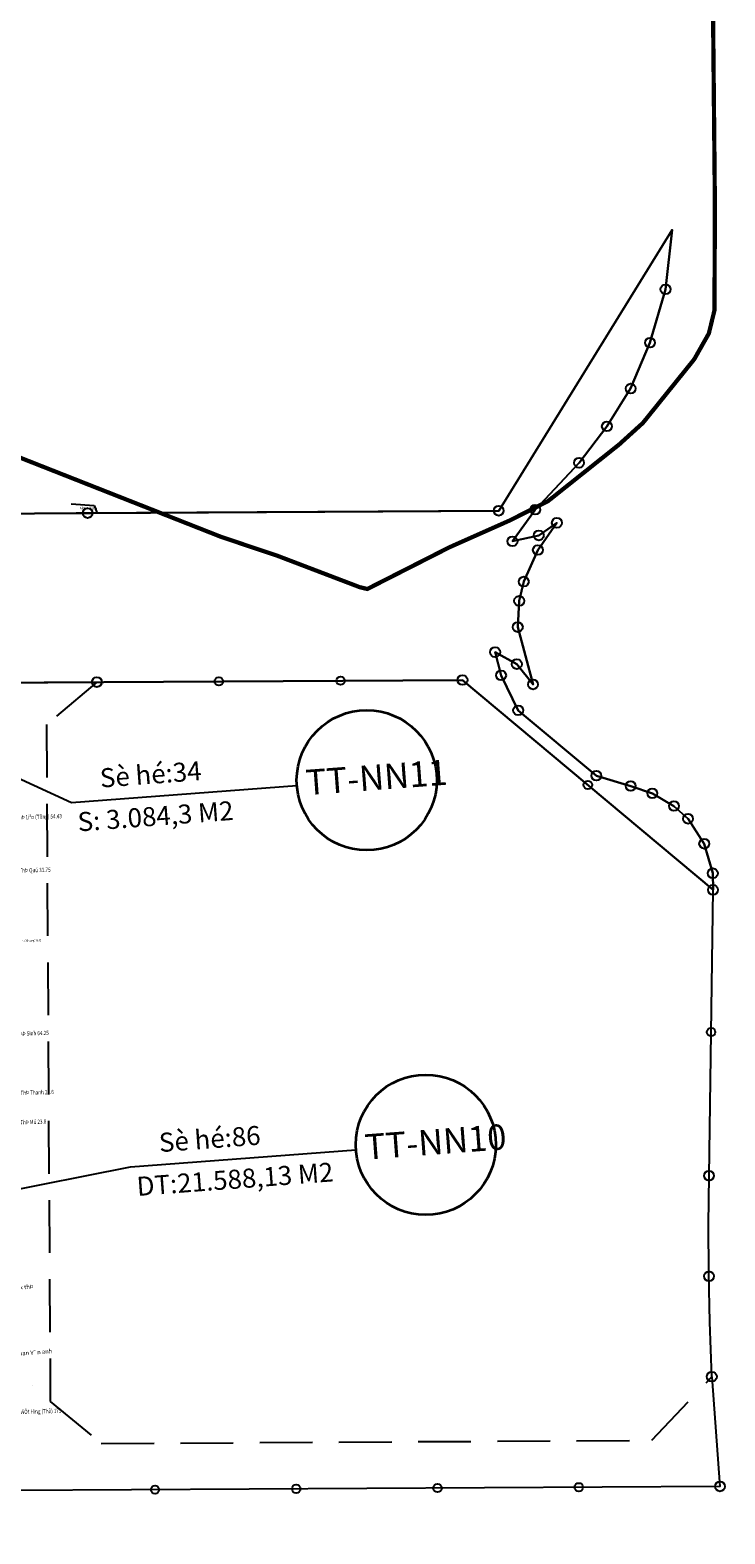
# Model space of a CAD drawing. Extents: x -695011 to 594726, y -7156 to 2337017.
# Drawn here: x 587231 to 587395, y 2334775 to 2335131 of the extents above; entities that cross this region are included whole.
import ezdxf
from ezdxf.enums import TextEntityAlignment as Align

# ---------------------------------------------------------------- set-up
doc = ezdxf.new("R2010")
doc.units = 0
doc.header["$LTSCALE"] = 50
for name, pattern in [('CONTINOUS', [0]), ('DASHDOT', [1, 0.5, -0.25, 0, -0.25]), ('DASHED', [3, 2, -1]), ('HIDDEN', [0.375, 0.25, -0.125]), ('RANHGIOI', [2.51, 1.5, -0.43, 0.15, -0.43]), ('SDD-6$0$DASHED2', [0.375, 0.25, -0.125])]:
    doc.linetypes.add(name, pattern=pattern)
for name, color, linetype in [('CHUHO', 7, 'Continuous'), ('DAT-1', 7, 'Continuous'), ('DIAVAT', 242, 'DASHED'), ('duong bo dien tich', 2, 'Continuous'), ('lcc. pham vi tc dot 1', 6, 'RANHGIOI'), ('NOI', 4, 'Continuous'), ('RANHGIOI', 7, 'RANHGIOI'), ('RGDUONG', 3, 'Continuous'), ('SOTHUA', 2, 'Continuous'), ('SUA', 7, 'Continuous')]:
    doc.layers.add(name, color=color, linetype=linetype)
doc.layers.add('DIEN TICH NN3', color=6, linetype='SDD-6$0$DASHED2', lineweight=35)
doc.styles.add('KIEUNHA', font='VNARIALN.TTF', dxfattribs={"oblique": 15})
doc.styles.add('VNKT', font='txt')
doc.styles.add('VNT', font='VNTIME.TTF')
doc.dimstyles.get("Standard").update_dxf_attribs({"dimtxt": 0.18, "dimasz": 0.18, "dimexe": 0.18, "dimexo": 0.0625, "dimgap": 0.09, "dimtad": 0, "dimtih": 1, "dimtoh": 1, "dimdec": 4, "dimzin": 0, "dimdsep": 46, "dimtxsty": 'Standard', "dimcen": 0.09, "dimadec": 0, "dimazin": 0, "dimtfac": 1, "dimtdec": 4, "dimtofl": 0, "dimtmove": 0, "dimatfit": 3, "dimfxl": 0, "dimtolj": 1, "dimtzin": 0, "dimarcsym": 0})
pattern_1 = [(27.003863447, (-695011.5734, 301607.5768), (-0.3604026472, 0.70721212828), [])]

msp = doc.modelspace()

# ---------------------------------------------------------------- hatches: boundary and pattern name
at = {"layer": 'duong bo dien tich'}
h = msp.add_hatch(dxfattribs=at)
h.set_pattern_fill('ANSI31', color=5, scale=0.25, angle=-17.99614, style=0)
h.set_pattern_definition(pattern_1)
h.paths.add_polyline_path([(587225.911, 2334949.745), (587221.508, 2334948.112), (587220.966, 2334946.272), (587221.927, 2334936.648), (587225.982, 2334937.254)])
h.paths.add_polyline_path([(587222.259, 2334942.621), (587225.221, 2334941.659), (587225.694, 2334943.115), (587222.732, 2334944.077)], flags=24)
h.paths.add_polyline_path([(587222.738, 2334943.585), (587238.068, 2334944.036), (587238.004, 2334946.183), (587222.675, 2334945.733)], flags=9)
h = msp.add_hatch(dxfattribs=at)
h.set_pattern_fill('ANSI31', color=1, scale=0.25, angle=-17.99614, style=0)
h.set_pattern_definition(pattern_1)
h.paths.add_polyline_path([(587225.982, 2334937.254), (587221.927, 2334936.648), (587222.183, 2334931.555), (587222.994, 2334928.895), (587224.847, 2334928.304), (587226.033, 2334928.219)])
h.paths.add_polyline_path([(587222.931, 2334934.167), (587225.882, 2334933.208), (587226.347, 2334934.641), (587223.397, 2334935.599)], flags=24)
h.paths.add_polyline_path([(587223.531, 2334931.024), (587235.183, 2334931.367), (587235.12, 2334933.514), (587223.467, 2334933.171)], flags=9)
h = msp.add_hatch(dxfattribs=at)
h.set_pattern_fill('ANSI31', color=1, scale=0.25, angle=-17.99614, style=0)
h.set_pattern_definition(pattern_1)
h.paths.add_polyline_path([(587226.094, 2334917.465), (587222.089, 2334917.403), (587222.251, 2334913.503), (587226.116, 2334913.529)])
h.paths.add_polyline_path([(587222.715, 2334915.449), (587224.197, 2334914.968), (587224.434, 2334915.697), (587222.952, 2334916.178)], flags=24)
h.paths.add_polyline_path([(587224.635, 2334915.021), (587232.577, 2334915.254), (587232.546, 2334916.328), (587224.603, 2334916.094)], flags=9)
h = msp.add_hatch(dxfattribs=at)
h.set_pattern_fill('ANSI31', color=1, scale=0.25, angle=-17.99614, style=0)
h.set_pattern_definition(pattern_1)
h.paths.add_polyline_path([(587226.171, 2334903.807), (587222.657, 2334903.754), (587223.508, 2334883.308), (587226.287, 2334883.389)])
h.paths.add_polyline_path([(587223.073, 2334896.966), (587226.036, 2334896.003), (587226.51, 2334897.461), (587223.547, 2334898.424)], flags=24)
h.paths.add_polyline_path([(587224.275, 2334892.512), (587234.851, 2334892.823), (587234.793, 2334894.794), (587224.217, 2334894.483)], flags=9)
h = msp.add_hatch(dxfattribs=at)
h.set_pattern_fill('ANSI31', color=1, scale=0.25, angle=-17.99614, style=0)
h.set_pattern_definition(pattern_1)
h.paths.add_polyline_path([(587226.287, 2334883.389), (587223.508, 2334883.308), (587223.65, 2334879.883), (587223.276, 2334873.581), (587226.343, 2334873.487)])
h.paths.add_polyline_path([(587223.348, 2334877.639), (587226.311, 2334876.676), (587226.785, 2334878.134), (587223.822, 2334879.096)], flags=25)
h.paths.add_polyline_path([(587223.765, 2334878.425), (587235.78, 2334878.779), (587235.717, 2334880.926), (587223.702, 2334880.573)], flags=9)
h.paths.add_polyline_path([(587213.478, 2334874.072), (587226.125, 2334874.444), (587226.067, 2334876.404), (587213.421, 2334876.032)], flags=9)
h = msp.add_hatch(dxfattribs=at)
h.set_pattern_fill('ANSI31', color=1, scale=0.25, angle=-17.99614, style=0)
h.set_pattern_definition(pattern_1)
h.paths.add_polyline_path([(587226.555, 2334835.929), (587219.641, 2334836.445), (587219.275, 2334831.664), (587226.583, 2334831.133)])
h.paths.add_polyline_path([(587223.194, 2334832.444), (587234.846, 2334832.787), (587234.783, 2334834.934), (587223.131, 2334834.591)], flags=9)
h.paths.add_polyline_path([(587219.98, 2334832.973), (587223.682, 2334831.771), (587224.155, 2334833.227), (587220.454, 2334834.43)], flags=24)
h = msp.add_hatch(dxfattribs=at)
h.set_pattern_fill('ANSI31', color=1, scale=0.25, angle=-17.99614, style=0)
h.set_pattern_definition(pattern_1)
h.paths.add_polyline_path([(587226.583, 2334831.133), (587219.275, 2334831.664), (587217.849, 2334812.985), (587226.686, 2334812.914)])
h.paths.add_polyline_path([(587222.748, 2334818.469), (587232.861, 2334818.766), (587232.815, 2334820.328), (587222.702, 2334820.031)], flags=9)
h.paths.add_polyline_path([(587219.776, 2334818.153), (587223.478, 2334816.951), (587223.951, 2334818.407), (587220.249, 2334819.61)], flags=24)
h = msp.add_hatch(dxfattribs=at)
h.set_pattern_fill('ANSI31', color=5, scale=0.25, angle=-17.99614, style=0)
h.set_pattern_definition(pattern_1)
h.paths.add_polyline_path([(587226.71, 2334810.752), (587220.729, 2334811.162), (587218.809, 2334794.841), (587226.806, 2334793.789)])
h.paths.add_polyline_path([(587221.291, 2334801.127), (587224.993, 2334799.924), (587225.466, 2334801.382), (587221.764, 2334802.585)], flags=24)
h.paths.add_polyline_path([(587224.928, 2334803.005), (587239.214, 2334803.425), (587239.155, 2334805.432), (587224.869, 2334805.012)], flags=9)
at = {"layer": 'RGDUONG', "linetype": 'CONTINOUS'}
h = msp.add_hatch(dxfattribs=at)
h.set_pattern_fill('ANSI31', color=2, scale=10, angle=4.27908, style=0)
h.set_pattern_definition([(49.27908275, (171680.3216, -30518.8297), (-0.9473702762, 0.8154689202), [])])
h.paths.add_polyline_path([(587226.096, 2334873.495), (587223.276, 2334873.581), (587222.857, 2334866.541), (587226.151, 2334866.116)])
h.paths.add_polyline_path([(587224.953, 2334869.943), (587228.123, 2334868.914), (587228.596, 2334870.37), (587225.426, 2334871.4)], flags=9)
h.paths.add_polyline_path([(587223.704, 2334871.469), (587234.371, 2334871.783), (587234.308, 2334873.93), (587223.641, 2334873.616)], flags=9)

# ---------------------------------------------------------------- linework, layer by layer
at = {"layer": 'DAT-1', "color": 7, "linetype": 'HIDDEN'}
msp.add_line((587246.518, 2334976.943), (587246.509, 2334976.946), dxfattribs=at)
at = {"layer": 'DAT-1', "color": 7, "linetype": 'Continuous'}
for p, q in [((587392.054, 2334812.599), (587393.976, 2334786.635)), ((587393.976, 2334786.635), (587226.852, 2334785.671))]:
    msp.add_line(p, q, dxfattribs=at)
at = {"layer": 'DAT-1', "color": 7, "linetype": 'HIDDEN'}
msp.add_lwpolyline([(587246.509, 2334976.946), (587234.575, 2334966.88), (587235.489, 2334806.723), (587247.553, 2334796.8), (587377.825, 2334797.538), (587392.054, 2334812.599)], dxfattribs=at)
at = {"layer": 'DAT-1', "color": 7, "linetype": 'Continuous'}
msp.add_lwpolyline([(587392.054, 2334812.599), (587391.604, 2334825.488), (587391.361, 2334837.039), (587391.288, 2334848.596), (587391.38, 2334860.143), (587392.335, 2334927.787)], dxfattribs=at)
for centre in [(587381.089, 2335069.877), (587377.416, 2335057.244), (587372.828, 2335046.39), (587367.224, 2335037.455), (587360.626, 2335028.831), (587350.26, 2335017.731), (587244.337, 2335016.933), (587341.607, 2335017.488), (587355.384, 2335014.636), (587351.091, 2335011.647), (587344.868, 2335010.261), (587350.886, 2335008.201), (587347.541, 2335000.719), (587346.456, 2334996.15), (587346.115, 2334989.953), (587340.765, 2334984.036), (587342.173, 2334978.532), (587345.9, 2334981.201), (587246.531, 2334976.949), (587333.043, 2334977.434), (587349.732, 2334976.392), (587346.228, 2334970.265), (587364.723, 2334954.794), (587372.849, 2334952.364), (587377.964, 2334950.629), (587383.087, 2334947.629), (587386.415, 2334944.603), (587390.259, 2334938.697), (587392.279, 2334931.711), (587392.332, 2334927.778), (587391.38, 2334860.143), (587391.372, 2334836.362), (587392.044, 2334812.602), (587393.976, 2334786.635)]:
    msp.add_circle(centre, 1.17, dxfattribs=at)
at = {"layer": 'DAT-1'}
for centre in [(587275.37, 2334977.107), (587304.21, 2334977.271), (587362.692, 2334952.609), (587391.86, 2334894.14), (587260.278, 2334785.864), (587293.703, 2334786.056), (587327.129, 2334786.249), (587360.554, 2334786.442)]:
    msp.add_circle(centre, 1, dxfattribs=at)
at = {"layer": 'DIAVAT', "linetype": 'DASHED'}
msp.add_lwpolyline([(587134.891, 2334976.309), (587333.043, 2334977.434), (587392.335, 2334927.787), (587392.274, 2334931.708), (587390.263, 2334938.691), (587386.41, 2334944.6), (587383.092, 2334947.623), (587377.968, 2334950.623), (587372.853, 2334952.358), (587364.727, 2334954.788), (587346.232, 2334970.259), (587342.177, 2334978.526), (587340.769, 2334984.03), (587345.904, 2334981.195), (587349.736, 2334976.386), (587346.119, 2334989.947), (587346.46, 2334996.145), (587347.545, 2335000.713), (587350.89, 2335008.196), (587355.388, 2335014.631), (587351.095, 2335011.641), (587344.872, 2335010.256), (587350.264, 2335017.725), (587360.63, 2335028.826), (587367.227, 2335037.449), (587372.832, 2335046.385), (587377.41, 2335057.241), (587381.093, 2335069.872), (587382.649, 2335083.918), (587341.607, 2335017.488), (587149.214, 2335016.385)], dxfattribs=at)
msp.add_lwpolyline([(587134.891, 2334976.309), (587333.043, 2334977.434), (587392.335, 2334927.787), (587392.274, 2334931.708), (587390.263, 2334938.691), (587386.41, 2334944.6), (587383.092, 2334947.623), (587377.968, 2334950.623), (587372.853, 2334952.358), (587364.727, 2334954.788), (587346.232, 2334970.259), (587342.177, 2334978.526), (587340.769, 2334984.03), (587345.904, 2334981.195), (587349.736, 2334976.386), (587346.119, 2334989.947), (587346.46, 2334996.145), (587347.545, 2335000.713), (587350.89, 2335008.196), (587355.388, 2335014.631), (587351.095, 2335011.641), (587344.872, 2335010.256), (587350.264, 2335017.725), (587360.63, 2335028.826), (587367.227, 2335037.449), (587372.832, 2335046.385), (587377.41, 2335057.241), (587381.093, 2335069.872), (587382.649, 2335083.918), (587341.607, 2335017.488), (587149.214, 2335016.385)], dxfattribs=at)
msp.add_lwpolyline([(587134.891, 2334976.309), (587333.043, 2334977.434), (587392.335, 2334927.787), (587392.274, 2334931.708), (587390.263, 2334938.691), (587386.41, 2334944.6), (587383.092, 2334947.623), (587377.968, 2334950.623), (587372.853, 2334952.358), (587364.727, 2334954.788), (587346.232, 2334970.259), (587342.177, 2334978.526), (587340.769, 2334984.03), (587345.904, 2334981.195), (587349.736, 2334976.386), (587346.119, 2334989.947), (587346.46, 2334996.145), (587347.545, 2335000.713), (587350.89, 2335008.196), (587355.388, 2335014.631), (587351.095, 2335011.641), (587344.872, 2335010.256), (587350.264, 2335017.725), (587360.63, 2335028.826), (587367.227, 2335037.449), (587372.832, 2335046.385), (587377.41, 2335057.241), (587381.093, 2335069.872), (587382.649, 2335083.918), (587341.607, 2335017.488), (587149.214, 2335016.385)], dxfattribs=at)
msp.add_lwpolyline([(587134.891, 2334976.309), (587333.043, 2334977.434), (587392.335, 2334927.787), (587392.274, 2334931.708), (587390.263, 2334938.691), (587386.41, 2334944.6), (587383.092, 2334947.623), (587377.968, 2334950.623), (587372.853, 2334952.358), (587364.727, 2334954.788), (587346.232, 2334970.259), (587342.177, 2334978.526), (587340.769, 2334984.03), (587345.904, 2334981.195), (587349.736, 2334976.386), (587346.119, 2334989.947), (587346.46, 2334996.145), (587347.545, 2335000.713), (587350.89, 2335008.196), (587355.388, 2335014.631), (587351.095, 2335011.641), (587344.872, 2335010.256), (587350.264, 2335017.725), (587360.63, 2335028.826), (587367.227, 2335037.449), (587372.832, 2335046.385), (587377.41, 2335057.241), (587381.093, 2335069.872), (587382.649, 2335083.918), (587341.607, 2335017.488), (587149.214, 2335016.385)], dxfattribs=at)
at = {"layer": 'DIEN TICH NN3', "color": 2, "linetype": 'CONTINOUS'}
for centre in [(587310.378, 2334953.718), (587324.352, 2334867.471)]:
    msp.add_circle(centre, 16.581, dxfattribs=at)
at = {"layer": 'duong bo dien tich'}
msp.add_lwpolyline([(587149.214, 2335016.385), (587341.607, 2335017.488), (587382.649, 2335083.918), (587381.093, 2335069.872), (587377.41, 2335057.241), (587372.832, 2335046.385), (587367.227, 2335037.449), (587360.63, 2335028.826), (587350.264, 2335017.725), (587344.872, 2335010.256), (587351.095, 2335011.641), (587355.388, 2335014.631), (587350.89, 2335008.196), (587347.545, 2335000.713), (587346.46, 2334996.145), (587346.119, 2334989.947), (587349.736, 2334976.386), (587345.904, 2334981.195), (587340.769, 2334984.03), (587342.177, 2334978.526), (587346.232, 2334970.259), (587364.727, 2334954.788), (587372.853, 2334952.358), (587377.968, 2334950.623), (587383.092, 2334947.623), (587386.41, 2334944.6), (587390.263, 2334938.691), (587392.274, 2334931.708), (587392.335, 2334927.787), (587333.043, 2334977.434), (587134.891, 2334976.309)], dxfattribs=at)
at = {"layer": 'lcc. pham vi tc dot 1', "color": 7, "linetype": 'Continuous'}
for points in [[(587149.214, 2335016.385), (587341.607, 2335017.488), (587382.649, 2335083.918), (587381.093, 2335069.872), (587377.41, 2335057.241), (587372.832, 2335046.385), (587367.227, 2335037.449), (587360.63, 2335028.826), (587350.264, 2335017.725), (587344.872, 2335010.256), (587351.095, 2335011.641), (587355.388, 2335014.631), (587350.89, 2335008.196), (587347.545, 2335000.713), (587346.46, 2334996.145), (587346.119, 2334989.947), (587349.736, 2334976.386), (587345.904, 2334981.195), (587340.769, 2334984.03), (587342.177, 2334978.526), (587346.232, 2334970.259), (587364.727, 2334954.788), (587372.853, 2334952.358), (587377.968, 2334950.623), (587383.092, 2334947.623), (587386.41, 2334944.6), (587390.263, 2334938.691), (587392.274, 2334931.708), (587392.335, 2334927.787)], [(587392.335, 2334927.787), (587333.043, 2334977.434), (587134.891, 2334976.309), (586470.138, 2334964.52)]]:
    msp.add_lwpolyline(points, dxfattribs=at)
at = {"layer": 'NOI'}
for p, q in [((587240.446, 2335019.091), (587245.884, 2335018.742)), ((587223.076, 2335016.809), (587248.705, 2335016.953)), ((587245.884, 2335018.742), (587246.556, 2335016.941)), ((587231.392, 2334810.431), (587231.392, 2334810.431)), ((587231.392, 2334810.431), (587231.392, 2334810.431))]:
    msp.add_line(p, q, dxfattribs=at)
at = {"layer": 'RANHGIOI', "color": 5, "linetype": 'DASHDOT', "ltscale": 10, "const_width": 1, "elevation": 10}
msp.add_lwpolyline([(586904.719, 2335161.964), (586981.826, 2335128.347), (587037.651, 2335104.409), (587058.932, 2335096.381), (587134.003, 2335067.505), (587135.769, 2335065.754), (587166.6, 2335054.371), (587275.978, 2335011.281), (587289.225, 2335006.841), (587289.758, 2335006.636), (587294.762, 2335004.727), (587308.673, 2334999.419), (587310.514, 2334998.968), (587329.906, 2335008.819), (587344.164, 2335015.164), (587353.212, 2335019.712), (587370.107, 2335033.157), (587375.734, 2335038.261), (587387.886, 2335053.334), (587391.34, 2335059.435), (587392.676, 2335064.942), (587392.771, 2335090.156), (587392.308, 2335137.863)], dxfattribs=at)
at = {"layer": 'RGDUONG', "flags": 128}
msp.add_lwpolyline([(587134.891, 2334976.309), (587333.043, 2334977.434), (587392.335, 2334927.787), (587392.274, 2334931.708), (587390.263, 2334938.691), (587386.41, 2334944.6), (587383.092, 2334947.623), (587377.968, 2334950.623), (587372.853, 2334952.358), (587364.727, 2334954.788), (587346.232, 2334970.259), (587342.177, 2334978.526), (587340.769, 2334984.03), (587345.904, 2334981.195), (587349.736, 2334976.386), (587346.119, 2334989.947), (587346.46, 2334996.145), (587347.545, 2335000.713), (587350.89, 2335008.196), (587355.388, 2335014.631), (587351.095, 2335011.641), (587344.872, 2335010.256), (587350.264, 2335017.725), (587360.63, 2335028.826), (587367.227, 2335037.449), (587372.832, 2335046.385), (587377.41, 2335057.241), (587381.093, 2335069.872), (587382.649, 2335083.918), (587341.607, 2335017.488), (587149.214, 2335016.385)], dxfattribs=at)
at = {"layer": 'RGDUONG'}
msp.add_lwpolyline([(587392.335, 2334927.787), (587333.043, 2334977.434), (587134.891, 2334976.309), (586470.138, 2334964.52)], dxfattribs=at)
at = {"layer": 'SUA', "color": 7, "linetype": 'Continuous'}
msp.add_lwpolyline([(587392.054, 2334812.599), (587393.976, 2334786.635), (587226.852, 2334785.671), (586647.167, 2334775.393), (586472.34, 2334840.407), (586470.138, 2334964.52)], dxfattribs=at)

# ---------------------------------------------------------------- texts
at = {"layer": 'CHUHO', "style": 'VNT', "width": 0.8}
for s, height, rotation, p in [('Au Thi But 10.53', 0.5, 359.17267, (587242.517, 2335017.862)), ('NguyÔn ThÞ Mú 23.8', 1, 1.68442, (587224.042, 2334872.158))]:
    msp.add_text(s, height=height, rotation=rotation, dxfattribs=at).set_placement(p)
at = {"layer": 'CHUHO', "color": 1, "style": 'VNT', "width": 0.8}
for s, height, p in [('NguyÔn ThÞ Liªn (Tßng) 54.43', 1, (587223.076, 2334944.275)), ('NguyÔn ThÞ Quú 31.75', 1, (587223.868, 2334931.713)), ('NguyÔn Thanh Hµ (Khu«ng) 15.42', 0.5, (587224.804, 2334915.365)), ('Ph¹m ThÞ Sinh 64.25', 1, (587224.585, 2334893.146)), ('NguyÔn ThÞ Thanh 27.6', 1, (587224.103, 2334879.114)), ('Phïng ViÖt Hïng (Thíi) 175', 1, (587225.243, 2334803.67))]:
    msp.add_text(s, height=height, rotation=1.68442, dxfattribs=at).set_placement(p)
at = {"layer": 'DIEN TICH NN3', "linetype": 'CONTINOUS', "style": 'VNKT'}
for s, height, p in [('Sè hé:34', 4.5, (587247.406, 2334951.965)), ('TT-NN11', 6, (587296.185, 2334950.18)), ('S: 3.084,3 M2', 4.5, (587242.138, 2334941.594)), ('Sè hé:86', 4.5, (587261.38, 2334865.718)), ('TT-NN10', 6, (587310.159, 2334863.933)), ('DT:21.588,13 M2', 4.5, (587256.113, 2334855.346))]:
    msp.add_text(s, height=height, rotation=4.27908, dxfattribs=at).set_placement(p)
at = {"layer": 'RGDUONG', "color": 2, "linetype": 'CONTINOUS', "char_height": 1, "attachment_point": 1, "rotation": 4.27908, "style": 'VNKT'}
for s, insert, width in [('     Nguyenx thÞ h÷u  ', (587221.897, 2334833.732), 11.95487), ('     Phan V¨n anh', (587225.626, 2334818.401), 18.81204)]:
    msp.add_mtext(s, dxfattribs=dict(at, insert=insert, width=width))
at = {"layer": 'SOTHUA', "style": 'KIEUNHA', "oblique": 15}
msp.add_text('58', height=0.5, rotation=342.00386, dxfattribs=at).set_placement((587243.302, 2335018.054), align=Align.MIDDLE)

# ---------------------------------------------------------------- leaders
at = {"layer": 'DIEN TICH NN3', "color": 2, "linetype": 'CONTINOUS'}
for points in [[(587200.154, 2334966.981), (587240.489, 2334948.489), (587293.843, 2334952.481)], [(587209.657, 2334853.374), (587254.463, 2334862.242), (587307.817, 2334866.234)]]:
    msp.add_leader(points, dimstyle='Standard', override={"dimtxt": 1, "dimasz": 6, "dimexe": 0.5, "dimexo": 1, "dimgap": 0.3, "dimtad": 0, "dimtih": 0, "dimtoh": 0, "dimdec": 2, "dimtxsty": 'VNT', "dimcen": 1, "dimaunit": 1, "dimadec": 4}, dxfattribs=at)

doc.saveas('drawing.dxf')
